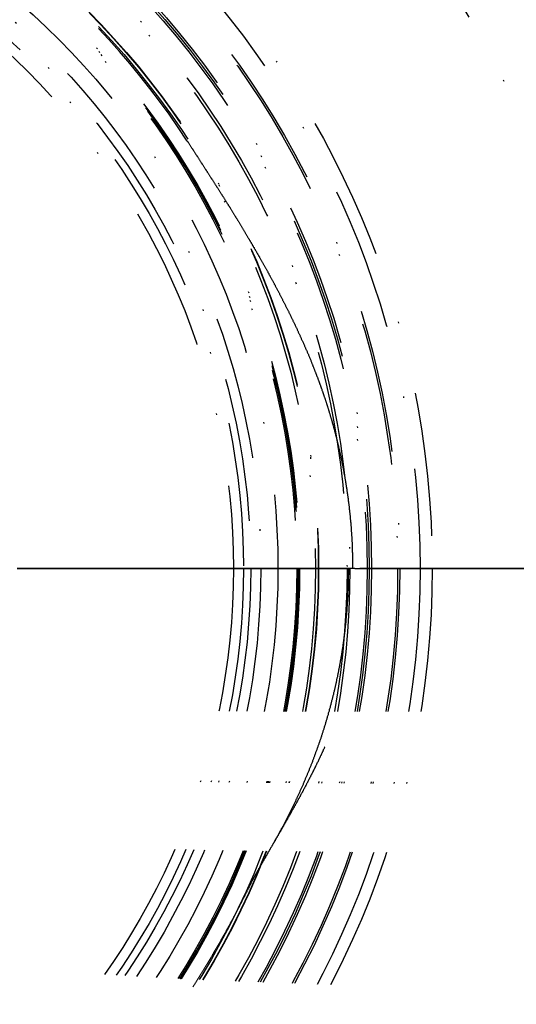
# Model space of a CAD drawing. Extents: x 482 to 1392, y -820 to 129.
# Drawn here: x 1138 to 1173, y -701 to -632 of the extents above; entities that cross this region are included whole.
import ezdxf

# ---------------------------------------------------------------- set-up
doc = ezdxf.new("R2010")
doc.units = 0
doc.header["$LTSCALE"] = 20
doc.linetypes.add('AUSGEZOGEN', pattern=[0])
doc.linetypes.add('STRICHPUNKT', pattern=[1, 0.5, -0.25, 0, -0.25])
doc.layers.get('0').update_dxf_attribs({"linetype": 'CONTINUOUS'})
doc.layers.add('SCHRAFF', color=7, linetype='AUSGEZOGEN')

# ---------------------------------------------------------------- blocks, each defined once
blk = doc.blocks.new('A$C032932C0')
at = {"color": 1, "linetype": 'STRICHPUNKT'}
for p, q in [((1161.284, 401.193), (1166.889, 401.193)), ((1166.889, 401.193), (1161.63, 401.193)), ((1170.617, 401.193), (1166.889, 401.193)), ((1166.889, 401.193), (1170.617, 401.193)), ((1179.647, 401.193), (1170.617, 401.193)), ((1170.617, 401.193), (1179.647, 401.193))]:
    blk.add_line(p, q, dxfattribs=at)
at = {"color": 1}
for points in [[(1149.63, 430.91, 0), (1149.65, 430.871, 0), (1149.68, 430.833, 0), (1149.7, 430.794, 0), (1149.73, 430.756, 0), (1149.75, 430.718, 0), (1149.78, 430.679, 0), (1149.8, 430.641, 0), (1149.83, 430.602, 0), (1149.85, 430.564, 0), (1149.88, 430.525, 0), (1149.9, 430.487, 0), (1149.93, 430.448, 0), (1149.95, 430.41, 0), (1149.98, 430.371, 0), (1150, 430.333, 0), (1150.03, 430.295, 0), (1150.05, 430.256, 0), (1150.08, 430.218, 0), (1150.1, 430.179, 0), (1150.13, 430.141, 0), (1150.15, 430.102, 0), (1150.18, 430.064, 0), (1150.2, 430.025, 0), (1150.23, 429.987, 0), (1150.25, 429.948, 0), (1150.28, 429.91, 0), (1150.3, 429.871, 0), (1150.33, 429.833, 0), (1150.35, 429.794, 0), (1150.38, 429.756, 0), (1150.4, 429.717, 0), (1150.43, 429.679, 0), (1150.45, 429.64, 0), (1150.48, 429.602, 0), (1150.5, 429.563, 0), (1150.53, 429.525, 0), (1150.55, 429.486, 0), (1150.58, 429.448, 0), (1150.6, 429.409, 0), (1150.63, 429.371, 0), (1150.65, 429.332, 0), (1150.68, 429.294, 0), (1150.7, 429.255, 0), (1150.73, 429.217, 0), (1150.75, 429.178, 0), (1150.78, 429.139, 0), (1150.8, 429.101, 0), (1150.83, 429.062, 0), (1150.85, 429.024, 0), (1150.88, 428.985, 0), (1150.9, 428.947, 0), (1150.93, 428.908, 0), (1150.95, 428.869, 0), (1150.98, 428.831, 0), (1151, 428.792, 0), (1151.02, 428.754, 0), (1151.05, 428.715, 0), (1151.07, 428.676, 0), (1151.1, 428.638, 0), (1151.12, 428.599, 0), (1151.15, 428.561, 0), (1151.17, 428.522, 0), (1151.2, 428.483, 0), (1151.22, 428.445, 0), (1151.25, 428.406, 0), (1151.27, 428.367, 0), (1151.3, 428.329, 0), (1151.32, 428.29, 0), (1151.35, 428.251, 0), (1151.37, 428.212, 0), (1151.4, 428.174, 0), (1151.42, 428.135, 0), (1151.45, 428.096, 0), (1151.47, 428.058, 0), (1151.5, 428.019, 0), (1151.52, 427.98, 0), (1151.55, 427.941, 0), (1151.57, 427.903, 0), (1151.6, 427.864, 0), (1151.62, 427.825, 0), (1151.65, 427.786, 0), (1151.67, 427.748, 0), (1151.69, 427.709, 0), (1151.72, 427.67, 0), (1151.74, 427.631, 0), (1151.77, 427.592, 0), (1151.79, 427.553, 0), (1151.82, 427.515, 0), (1151.84, 427.476, 0), (1151.87, 427.437, 0), (1151.89, 427.398, 0), (1151.92, 427.359, 0), (1151.94, 427.32, 0), (1151.97, 427.281, 0), (1151.99, 427.243, 0), (1152.02, 427.204, 0), (1152.04, 427.165, 0), (1152.06, 427.126, 0), (1152.09, 427.087, 0), (1152.11, 427.048, 0), (1152.14, 427.009, 0), (1152.16, 426.97, 0), (1152.19, 426.931, 0), (1152.21, 426.892, 0), (1152.24, 426.853, 0), (1152.26, 426.814, 0), (1152.28, 426.775, 0), (1152.31, 426.736, 0), (1152.33, 426.697, 0), (1152.36, 426.658, 0), (1152.38, 426.619, 0), (1152.41, 426.58, 0), (1152.43, 426.541, 0), (1152.46, 426.502, 0), (1152.48, 426.463, 0), (1152.5, 426.424, 0), (1152.53, 426.385, 0), (1152.55, 426.346, 0), (1152.58, 426.306, 0), (1152.6, 426.267, 0), (1152.63, 426.228, 0), (1152.65, 426.189, 0), (1152.67, 426.15, 0), (1152.7, 426.111, 0), (1152.72, 426.072, 0), (1152.75, 426.032, 0), (1152.77, 425.993, 0), (1152.8, 425.954, 0), (1152.82, 425.915, 0), (1152.84, 425.876, 0), (1152.87, 425.836, 0), (1152.89, 425.797, 0), (1152.92, 425.758, 0), (1152.94, 425.719, 0), (1152.97, 425.679, 0), (1152.99, 425.64, 0), (1153.01, 425.601, 0), (1153.04, 425.561, 0), (1153.06, 425.522, 0), (1153.09, 425.483, 0), (1153.11, 425.443, 0), (1153.13, 425.404, 0), (1153.16, 425.365, 0), (1153.18, 425.325, 0), (1153.21, 425.286, 0), (1153.23, 425.247, 0), (1153.25, 425.207, 0), (1153.28, 425.168, 0), (1153.3, 425.128, 0), (1153.33, 425.089, 0), (1153.35, 425.049, 0), (1153.37, 425.01, 0), (1153.4, 424.97, 0), (1153.42, 424.931, 0), (1153.44, 424.891, 0), (1153.47, 424.852, 0), (1153.49, 424.812, 0), (1153.52, 424.773, 0), (1153.54, 424.733, 0), (1153.56, 424.694, 0), (1153.59, 424.654, 0), (1153.61, 424.615, 0), (1153.63, 424.575, 0), (1153.66, 424.536, 0), (1153.68, 424.496, 0), (1153.71, 424.456, 0), (1153.73, 424.417, 0), (1153.75, 424.377, 0), (1153.78, 424.337, 0), (1153.8, 424.298, 0), (1153.82, 424.258, 0), (1153.85, 424.218, 0), (1153.87, 424.179, 0), (1153.89, 424.139, 0), (1153.92, 424.099, 0), (1153.94, 424.059, 0), (1153.96, 424.02, 0), (1153.99, 423.98, 0), (1154.01, 423.94, 0), (1154.03, 423.9, 0), (1154.06, 423.861, 0), (1154.08, 423.821, 0), (1154.1, 423.781, 0), (1154.13, 423.741, 0), (1154.15, 423.701, 0), (1154.17, 423.661, 0), (1154.2, 423.622, 0), (1154.22, 423.582, 0), (1154.24, 423.542, 0), (1154.27, 423.502, 0), (1154.29, 423.462, 0), (1154.31, 423.422, 0), (1154.34, 423.382, 0), (1154.36, 423.342, 0), (1154.38, 423.302, 0), (1154.41, 423.262, 0), (1154.43, 423.222, 0), (1154.45, 423.182, 0), (1154.47, 423.142, 0), (1154.5, 423.102, 0), (1154.52, 423.062, 0), (1154.54, 423.022, 0), (1154.57, 422.982, 0), (1154.59, 422.942, 0), (1154.61, 422.902, 0), (1154.64, 422.862, 0), (1154.66, 422.822, 0), (1154.68, 422.782, 0), (1154.7, 422.741, 0), (1154.73, 422.701, 0), (1154.75, 422.661, 0), (1154.77, 422.621, 0), (1154.79, 422.581, 0), (1154.82, 422.541, 0), (1154.84, 422.5, 0), (1154.86, 422.46, 0), (1154.89, 422.42, 0), (1154.91, 422.38, 0), (1154.93, 422.339, 0), (1154.95, 422.299, 0), (1154.98, 422.259, 0), (1155, 422.219, 0), (1155.02, 422.178, 0), (1155.04, 422.138, 0), (1155.07, 422.098, 0), (1155.09, 422.057, 0), (1155.11, 422.017, 0), (1155.13, 421.977, 0), (1155.16, 421.936, 0), (1155.18, 421.896, 0), (1155.2, 421.855, 0), (1155.22, 421.815, 0), (1155.24, 421.774, 0), (1155.27, 421.734, 0), (1155.29, 421.694, 0), (1155.31, 421.653, 0), (1155.33, 421.613, 0), (1155.36, 421.572, 0), (1155.38, 421.532, 0), (1155.4, 421.491, 0), (1155.42, 421.451, 0), (1155.44, 421.41, 0), (1155.47, 421.369, 0), (1155.49, 421.329, 0), (1155.51, 421.288, 0), (1155.53, 421.248, 0), (1155.55, 421.207, 0), (1155.58, 421.166, 0), (1155.6, 421.126, 0), (1155.62, 421.085, 0), (1155.64, 421.044, 0), (1155.66, 421.004, 0), (1155.68, 420.963, 0), (1155.71, 420.922, 0), (1155.73, 420.882, 0), (1155.75, 420.841, 0), (1155.77, 420.8, 0), (1155.79, 420.759, 0), (1155.81, 420.719, 0), (1155.84, 420.678, 0), (1155.86, 420.637, 0), (1155.88, 420.596, 0), (1155.9, 420.555, 0), (1155.92, 420.515, 0), (1155.94, 420.474, 0), (1155.97, 420.433, 0), (1155.99, 420.392, 0), (1156.01, 420.351, 0), (1156.03, 420.31, 0), (1156.05, 420.269, 0), (1156.07, 420.228, 0), (1156.09, 420.187, 0), (1156.11, 420.146, 0), (1156.14, 420.105, 0), (1156.16, 420.064, 0), (1156.18, 420.023, 0), (1156.2, 419.982, 0), (1156.22, 419.941, 0), (1156.24, 419.9, 0), (1156.26, 419.859, 0), (1156.28, 419.818, 0), (1156.3, 419.777, 0), (1156.33, 419.736, 0), (1156.35, 419.695, 0), (1156.37, 419.654, 0), (1156.39, 419.613, 0), (1156.41, 419.572, 0), (1156.43, 419.53, 0), (1156.45, 419.489, 0), (1156.47, 419.448, 0), (1156.49, 419.407, 0), (1156.51, 419.366, 0), (1156.53, 419.324, 0), (1156.55, 419.283, 0), (1156.57, 419.242, 0), (1156.59, 419.201, 0), (1156.62, 419.159, 0), (1156.64, 419.118, 0), (1156.66, 419.077, 0), (1156.68, 419.036, 0), (1156.7, 418.994, 0), (1156.72, 418.953, 0), (1156.74, 418.911, 0), (1156.76, 418.87, 0), (1156.78, 418.829, 0), (1156.8, 418.787, 0), (1156.82, 418.746, 0), (1156.84, 418.704, 0), (1156.86, 418.663, 0), (1156.88, 418.622, 0), (1156.9, 418.58, 0), (1156.92, 418.539, 0), (1156.94, 418.497, 0), (1156.96, 418.456, 0), (1156.98, 418.414, 0), (1157, 418.373, 0), (1157.02, 418.331, 0), (1157.04, 418.29, 0), (1157.06, 418.248, 0), (1157.08, 418.206, 0), (1157.1, 418.165, 0), (1157.12, 418.123, 0), (1157.14, 418.082, 0), (1157.16, 418.04, 0), (1157.18, 417.998, 0), (1157.2, 417.957, 0), (1157.22, 417.915, 0), (1157.24, 417.873, 0), (1157.26, 417.831, 0), (1157.28, 417.79, 0), (1157.3, 417.748, 0), (1157.31, 417.706, 0), (1157.33, 417.664, 0), (1157.35, 417.623, 0), (1157.37, 417.581, 0), (1157.39, 417.539, 0), (1157.41, 417.497, 0), (1157.43, 417.455, 0), (1157.45, 417.413, 0), (1157.47, 417.372, 0), (1157.49, 417.33, 0), (1157.51, 417.288, 0), (1157.53, 417.246, 0), (1157.55, 417.204, 0), (1157.56, 417.162, 0), (1157.58, 417.12, 0), (1157.6, 417.078, 0), (1157.62, 417.036, 0), (1157.64, 416.994, 0), (1157.66, 416.952, 0), (1157.68, 416.91, 0), (1157.7, 416.868, 0), (1157.72, 416.825, 0), (1157.73, 416.783, 0), (1157.75, 416.741, 0), (1157.77, 416.699, 0), (1157.79, 416.657, 0), (1157.81, 416.615, 0), (1157.83, 416.572, 0), (1157.85, 416.53, 0), (1157.86, 416.488, 0), (1157.88, 416.445, 0), (1157.9, 416.403, 0), (1157.92, 416.361, 0), (1157.94, 416.318, 0), (1157.96, 416.276, 0), (1157.97, 416.234, 0), (1157.99, 416.191, 0), (1158.01, 416.149, 0), (1158.03, 416.106, 0), (1158.05, 416.064, 0), (1158.07, 416.021, 0), (1158.08, 415.979, 0), (1158.1, 415.936, 0), (1158.12, 415.894, 0), (1158.14, 415.851, 0), (1158.16, 415.809, 0), (1158.17, 415.766, 0), (1158.19, 415.723, 0), (1158.21, 415.681, 0), (1158.23, 415.638, 0), (1158.24, 415.595, 0), (1158.26, 415.553, 0)], [(1161.15, 401.193, 0), (1161.15, 401.232, 0), (1161.15, 401.271, 0), (1161.15, 401.309, 0), (1161.15, 401.348, 0), (1161.15, 401.386, 0), (1161.15, 401.425, 0), (1161.15, 401.464, 0), (1161.15, 401.502, 0), (1161.15, 401.541, 0), (1161.15, 401.579, 0), (1161.15, 401.618, 0), (1161.15, 401.656, 0), (1161.15, 401.695, 0), (1161.15, 401.734, 0), (1161.15, 401.772, 0), (1161.15, 401.811, 0), (1161.15, 401.849, 0), (1161.14, 401.888, 0), (1161.14, 401.926, 0), (1161.14, 401.965, 0), (1161.14, 402.004, 0), (1161.14, 402.042, 0), (1161.14, 402.081, 0), (1161.14, 402.119, 0), (1161.14, 402.158, 0), (1161.14, 402.196, 0), (1161.14, 402.235, 0), (1161.14, 402.274, 0), (1161.13, 402.312, 0), (1161.13, 402.351, 0), (1161.13, 402.389, 0), (1161.13, 402.428, 0), (1161.13, 402.466, 0), (1161.13, 402.505, 0), (1161.13, 402.543, 0), (1161.12, 402.582, 0), (1161.12, 402.621, 0), (1161.12, 402.659, 0), (1161.12, 402.698, 0), (1161.12, 402.736, 0), (1161.12, 402.775, 0), (1161.12, 402.813, 0), (1161.11, 402.852, 0), (1161.11, 402.89, 0), (1161.11, 402.929, 0), (1161.11, 402.968, 0), (1161.11, 403.006, 0), (1161.1, 403.045, 0), (1161.1, 403.083, 0), (1161.1, 403.122, 0), (1161.1, 403.16, 0), (1161.1, 403.199, 0), (1161.09, 403.237, 0), (1161.09, 403.276, 0), (1161.09, 403.314, 0), (1161.09, 403.353, 0), (1161.09, 403.391, 0), (1161.08, 403.43, 0), (1161.08, 403.469, 0), (1161.08, 403.507, 0), (1161.08, 403.546, 0), (1161.07, 403.584, 0), (1161.07, 403.623, 0), (1161.07, 403.661, 0), (1161.07, 403.7, 0), (1161.06, 403.738, 0), (1161.06, 403.777, 0), (1161.06, 403.815, 0), (1161.05, 403.854, 0), (1161.05, 403.892, 0), (1161.05, 403.931, 0), (1161.05, 403.969, 0), (1161.04, 404.008, 0), (1161.04, 404.046, 0), (1161.04, 404.085, 0), (1161.03, 404.123, 0), (1161.03, 404.162, 0), (1161.03, 404.2, 0), (1161.02, 404.239, 0), (1161.02, 404.277, 0), (1161.02, 404.316, 0), (1161.02, 404.354, 0), (1161.01, 404.393, 0), (1161.01, 404.431, 0), (1161, 404.47, 0), (1161, 404.508, 0), (1161, 404.547, 0), (1160.99, 404.585, 0), (1160.99, 404.624, 0), (1160.99, 404.662, 0), (1160.98, 404.701, 0), (1160.98, 404.739, 0), (1160.98, 404.778, 0), (1160.97, 404.816, 0), (1160.97, 404.855, 0), (1160.96, 404.893, 0), (1160.96, 404.932, 0), (1160.96, 404.97, 0), (1160.95, 405.009, 0), (1160.95, 405.047, 0), (1160.94, 405.086, 0), (1160.94, 405.124, 0), (1160.94, 405.163, 0), (1160.93, 405.201, 0), (1160.93, 405.24, 0), (1160.92, 405.278, 0), (1160.92, 405.316, 0), (1160.91, 405.355, 0), (1160.91, 405.393, 0), (1160.91, 405.432, 0), (1160.9, 405.47, 0), (1160.9, 405.509, 0), (1160.89, 405.547, 0), (1160.89, 405.586, 0), (1160.88, 405.624, 0), (1160.88, 405.662, 0), (1160.87, 405.701, 0), (1160.87, 405.739, 0), (1160.86, 405.778, 0), (1160.86, 405.816, 0), (1160.85, 405.854, 0), (1160.85, 405.893, 0), (1160.84, 405.931, 0), (1160.84, 405.97, 0), (1160.83, 406.008, 0), (1160.83, 406.046, 0), (1160.82, 406.085, 0), (1160.82, 406.123, 0), (1160.81, 406.161, 0), (1160.81, 406.2, 0), (1160.8, 406.238, 0), (1160.8, 406.277, 0), (1160.79, 406.315, 0), (1160.79, 406.353, 0), (1160.78, 406.392, 0), (1160.78, 406.43, 0), (1160.77, 406.468, 0), (1160.77, 406.507, 0), (1160.76, 406.545, 0), (1160.75, 406.583, 0), (1160.75, 406.621, 0), (1160.74, 406.66, 0), (1160.74, 406.698, 0), (1160.73, 406.736, 0), (1160.73, 406.775, 0), (1160.72, 406.813, 0), (1160.71, 406.851, 0), (1160.71, 406.889, 0), (1160.7, 406.928, 0), (1160.7, 406.966, 0), (1160.69, 407.004, 0), (1160.68, 407.042, 0), (1160.68, 407.081, 0), (1160.67, 407.119, 0), (1160.66, 407.157, 0), (1160.66, 407.195, 0), (1160.65, 407.233, 0), (1160.65, 407.272, 0), (1160.64, 407.31, 0), (1160.63, 407.348, 0), (1160.63, 407.386, 0), (1160.62, 407.424, 0), (1160.61, 407.463, 0), (1160.61, 407.501, 0), (1160.6, 407.539, 0), (1160.59, 407.577, 0), (1160.59, 407.615, 0), (1160.58, 407.653, 0), (1160.57, 407.691, 0), (1160.57, 407.73, 0), (1160.56, 407.768, 0), (1160.55, 407.806, 0), (1160.55, 407.844, 0), (1160.54, 407.882, 0), (1160.53, 407.92, 0), (1160.52, 407.958, 0), (1160.52, 407.996, 0), (1160.51, 408.034, 0), (1160.5, 408.072, 0), (1160.5, 408.11, 0), (1160.49, 408.148, 0), (1160.48, 408.186, 0), (1160.47, 408.224, 0), (1160.47, 408.262, 0), (1160.46, 408.3, 0), (1160.45, 408.338, 0), (1160.44, 408.376, 0), (1160.44, 408.414, 0), (1160.43, 408.452, 0), (1160.42, 408.49, 0), (1160.41, 408.528, 0), (1160.41, 408.566, 0), (1160.4, 408.604, 0), (1160.39, 408.642, 0), (1160.38, 408.68, 0), (1160.37, 408.717, 0), (1160.37, 408.755, 0), (1160.36, 408.793, 0), (1160.35, 408.831, 0), (1160.34, 408.869, 0), (1160.33, 408.907, 0), (1160.33, 408.945, 0), (1160.32, 408.982, 0), (1160.31, 409.02, 0), (1160.3, 409.058, 0), (1160.29, 409.096, 0), (1160.29, 409.133, 0), (1160.28, 409.171, 0), (1160.27, 409.209, 0), (1160.26, 409.247, 0), (1160.25, 409.284, 0), (1160.24, 409.322, 0), (1160.23, 409.36, 0), (1160.23, 409.398, 0), (1160.22, 409.435, 0), (1160.21, 409.473, 0), (1160.2, 409.511, 0), (1160.19, 409.548, 0), (1160.18, 409.586, 0), (1160.17, 409.624, 0), (1160.17, 409.661, 0), (1160.16, 409.699, 0), (1160.15, 409.736, 0), (1160.14, 409.774, 0), (1160.13, 409.811, 0), (1160.12, 409.849, 0), (1160.11, 409.887, 0), (1160.1, 409.924, 0), (1160.09, 409.962, 0), (1160.08, 409.999, 0), (1160.08, 410.037, 0), (1160.07, 410.074, 0), (1160.06, 410.112, 0), (1160.05, 410.149, 0), (1160.04, 410.187, 0), (1160.03, 410.224, 0), (1160.02, 410.261, 0), (1160.01, 410.299, 0), (1160, 410.336, 0), (1159.99, 410.374, 0), (1159.98, 410.411, 0), (1159.97, 410.448, 0), (1159.96, 410.486, 0), (1159.95, 410.523, 0), (1159.94, 410.56, 0), (1159.93, 410.598, 0), (1159.92, 410.635, 0), (1159.91, 410.672, 0), (1159.9, 410.709, 0), (1159.89, 410.747, 0), (1159.88, 410.784, 0), (1159.87, 410.821, 0), (1159.86, 410.858, 0), (1159.85, 410.896, 0), (1159.84, 410.933, 0), (1159.83, 410.97, 0), (1159.82, 411.007, 0), (1159.81, 411.044, 0), (1159.8, 411.081, 0), (1159.79, 411.118, 0), (1159.78, 411.155, 0), (1159.77, 411.193, 0), (1159.76, 411.23, 0), (1159.75, 411.267, 0), (1159.74, 411.304, 0), (1159.73, 411.341, 0), (1159.72, 411.378, 0), (1159.71, 411.415, 0), (1159.7, 411.452, 0), (1159.69, 411.489, 0), (1159.68, 411.526, 0), (1159.67, 411.563, 0), (1159.65, 411.599, 0), (1159.64, 411.636, 0), (1159.63, 411.673, 0), (1159.62, 411.71, 0), (1159.61, 411.747, 0), (1159.6, 411.784, 0), (1159.59, 411.821, 0), (1159.58, 411.857, 0), (1159.57, 411.894, 0), (1159.56, 411.931, 0), (1159.55, 411.968, 0), (1159.53, 412.005, 0), (1159.52, 412.041, 0), (1159.51, 412.078, 0), (1159.5, 412.115, 0), (1159.49, 412.151, 0), (1159.48, 412.188, 0), (1159.47, 412.225, 0), (1159.46, 412.261, 0), (1159.44, 412.298, 0), (1159.43, 412.335, 0), (1159.42, 412.371, 0), (1159.41, 412.408, 0), (1159.4, 412.444, 0), (1159.39, 412.481, 0), (1159.37, 412.517, 0), (1159.36, 412.554, 0), (1159.35, 412.59, 0), (1159.34, 412.627, 0), (1159.33, 412.663, 0), (1159.32, 412.7, 0), (1159.3, 412.736, 0), (1159.29, 412.772, 0), (1159.28, 412.809, 0), (1159.27, 412.845, 0), (1159.26, 412.881, 0), (1159.24, 412.918, 0), (1159.23, 412.954, 0), (1159.22, 412.99, 0), (1159.21, 413.027, 0), (1159.2, 413.063, 0), (1159.18, 413.099, 0), (1159.17, 413.135, 0), (1159.16, 413.172, 0), (1159.15, 413.208, 0), (1159.13, 413.244, 0), (1159.12, 413.28, 0), (1159.11, 413.316, 0), (1159.1, 413.352, 0), (1159.08, 413.388, 0), (1159.07, 413.424, 0), (1159.06, 413.46, 0), (1159.05, 413.496, 0), (1159.03, 413.532, 0), (1159.02, 413.568, 0), (1159.01, 413.604, 0), (1159, 413.64, 0), (1158.98, 413.676, 0), (1158.97, 413.712, 0), (1158.96, 413.748, 0), (1158.95, 413.784, 0), (1158.93, 413.82, 0), (1158.92, 413.856, 0), (1158.91, 413.892, 0), (1158.89, 413.927, 0), (1158.88, 413.963, 0), (1158.87, 413.999, 0), (1158.85, 414.035, 0), (1158.84, 414.07, 0), (1158.83, 414.106, 0), (1158.82, 414.142, 0), (1158.8, 414.177, 0), (1158.79, 414.213, 0), (1158.78, 414.249, 0), (1158.76, 414.284, 0), (1158.75, 414.32, 0), (1158.74, 414.356, 0), (1158.72, 414.391, 0), (1158.71, 414.427, 0), (1158.7, 414.462, 0), (1158.68, 414.498, 0), (1158.67, 414.533, 0), (1158.65, 414.569, 0), (1158.64, 414.604, 0), (1158.63, 414.639, 0), (1158.61, 414.675, 0), (1158.6, 414.71, 0), (1158.59, 414.745, 0), (1158.57, 414.781, 0), (1158.56, 414.816, 0), (1158.55, 414.851, 0), (1158.53, 414.887, 0), (1158.52, 414.922, 0), (1158.5, 414.957, 0), (1158.49, 414.992, 0), (1158.48, 415.027, 0), (1158.46, 415.063, 0), (1158.45, 415.098, 0), (1158.43, 415.133, 0), (1158.42, 415.168, 0), (1158.41, 415.203, 0), (1158.39, 415.238, 0), (1158.38, 415.273, 0), (1158.36, 415.308, 0), (1158.35, 415.343, 0), (1158.33, 415.378, 0), (1158.32, 415.413, 0), (1158.31, 415.448, 0), (1158.29, 415.483, 0), (1158.28, 415.518, 0), (1158.26, 415.553, 0)], [(1160.86, 401.193, 0), (1160.39, 401.193, 0), (1159.92, 401.193, 0), (1159.45, 401.193, 0), (1158.98, 401.193, 0), (1158.5, 401.193, 0), (1158.03, 401.193, 0), (1157.56, 401.193, 0), (1157.09, 401.193, 0), (1156.62, 401.193, 0), (1156.15, 401.193, 0), (1155.68, 401.193, 0), (1155.21, 401.193, 0), (1154.74, 401.193, 0), (1154.27, 401.193, 0), (1153.8, 401.193, 0), (1153.33, 401.193, 0), (1152.86, 401.193, 0), (1152.39, 401.193, 0), (1151.92, 401.193, 0), (1151.45, 401.193, 0), (1150.97, 401.193, 0), (1150.5, 401.193, 0), (1150.03, 401.193, 0), (1149.56, 401.193, 0), (1149.09, 401.193, 0), (1148.62, 401.193, 0), (1148.15, 401.193, 0), (1147.68, 401.193, 0), (1147.21, 401.193, 0), (1146.74, 401.193, 0), (1146.27, 401.193, 0), (1145.8, 401.193, 0), (1145.33, 401.193, 0), (1144.86, 401.193, 0), (1144.39, 401.193, 0), (1143.92, 401.193, 0), (1143.44, 401.193, 0), (1142.97, 401.193, 0), (1142.5, 401.193, 0), (1142.03, 401.193, 0), (1141.56, 401.193, 0), (1141.09, 401.193, 0), (1140.62, 401.193, 0), (1140.15, 401.193, 0), (1139.68, 401.193, 0), (1139.21, 401.193, 0), (1138.74, 401.193, 0), (1138.27, 401.193, 0), (1137.8, 401.193, 0)], [(1137.8, 401.193, 0), (1138.27, 401.193, 0), (1138.74, 401.193, 0), (1139.21, 401.193, 0), (1139.68, 401.193, 0), (1140.15, 401.193, 0), (1140.62, 401.193, 0), (1141.09, 401.193, 0), (1141.56, 401.193, 0), (1142.03, 401.193, 0), (1142.5, 401.193, 0), (1142.97, 401.193, 0), (1143.44, 401.193, 0), (1143.92, 401.193, 0), (1144.39, 401.193, 0), (1144.86, 401.193, 0), (1145.33, 401.193, 0), (1145.8, 401.193, 0), (1146.27, 401.193, 0), (1146.74, 401.193, 0), (1147.21, 401.193, 0), (1147.68, 401.193, 0), (1148.15, 401.193, 0), (1148.62, 401.193, 0), (1149.09, 401.193, 0), (1149.56, 401.193, 0), (1150.03, 401.193, 0), (1150.5, 401.193, 0), (1150.97, 401.193, 0), (1151.45, 401.193, 0), (1151.92, 401.193, 0), (1152.39, 401.193, 0), (1152.86, 401.193, 0), (1153.33, 401.193, 0), (1153.8, 401.193, 0), (1154.27, 401.193, 0), (1154.74, 401.193, 0), (1155.21, 401.193, 0), (1155.68, 401.193, 0), (1156.15, 401.193, 0), (1156.62, 401.193, 0), (1157.09, 401.193, 0), (1157.56, 401.193, 0), (1158.03, 401.193, 0), (1158.5, 401.193, 0), (1158.98, 401.193, 0), (1159.45, 401.193, 0), (1159.92, 401.193, 0), (1160.39, 401.193, 0), (1160.86, 401.193, 0)], [(1155.64, 382.12, 0), (1155.67, 382.164, 0), (1155.69, 382.209, 0), (1155.72, 382.253, 0), (1155.75, 382.297, 0), (1155.77, 382.342, 0), (1155.8, 382.386, 0), (1155.82, 382.431, 0), (1155.85, 382.475, 0), (1155.87, 382.52, 0), (1155.9, 382.564, 0), (1155.92, 382.609, 0), (1155.95, 382.653, 0), (1155.97, 382.698, 0), (1156, 382.743, 0), (1156.02, 382.788, 0), (1156.05, 382.832, 0), (1156.07, 382.877, 0), (1156.09, 382.922, 0), (1156.12, 382.967, 0), (1156.14, 383.012, 0), (1156.17, 383.057, 0), (1156.19, 383.102, 0), (1156.22, 383.147, 0), (1156.24, 383.192, 0), (1156.27, 383.237, 0), (1156.29, 383.282, 0), (1156.31, 383.327, 0), (1156.34, 383.373, 0), (1156.36, 383.418, 0), (1156.39, 383.463, 0), (1156.41, 383.508, 0), (1156.43, 383.554, 0), (1156.46, 383.599, 0), (1156.48, 383.645, 0), (1156.51, 383.69, 0), (1156.53, 383.736, 0), (1156.55, 383.781, 0), (1156.58, 383.827, 0), (1156.6, 383.872, 0), (1156.62, 383.918, 0), (1156.65, 383.964, 0), (1156.67, 384.01, 0), (1156.69, 384.055, 0), (1156.72, 384.101, 0), (1156.74, 384.147, 0), (1156.76, 384.193, 0), (1156.79, 384.239, 0), (1156.81, 384.285, 0), (1156.83, 384.331, 0), (1156.85, 384.377, 0), (1156.88, 384.423, 0), (1156.9, 384.469, 0), (1156.92, 384.515, 0), (1156.94, 384.561, 0), (1156.97, 384.607, 0), (1156.99, 384.654, 0), (1157.01, 384.7, 0), (1157.04, 384.746, 0), (1157.06, 384.792, 0), (1157.08, 384.839, 0), (1157.1, 384.885, 0), (1157.12, 384.932, 0), (1157.15, 384.978, 0), (1157.17, 385.025, 0), (1157.19, 385.071, 0), (1157.21, 385.118, 0), (1157.23, 385.164, 0), (1157.26, 385.211, 0), (1157.28, 385.258, 0), (1157.3, 385.304, 0), (1157.32, 385.351, 0), (1157.34, 385.398, 0), (1157.36, 385.445, 0), (1157.39, 385.492, 0), (1157.41, 385.538, 0), (1157.43, 385.585, 0), (1157.45, 385.632, 0), (1157.47, 385.679, 0), (1157.49, 385.726, 0), (1157.51, 385.773, 0), (1157.53, 385.82, 0), (1157.56, 385.868, 0), (1157.58, 385.915, 0), (1157.6, 385.962, 0), (1157.62, 386.009, 0), (1157.64, 386.056, 0), (1157.66, 386.104, 0), (1157.68, 386.151, 0), (1157.7, 386.198, 0), (1157.72, 386.246, 0), (1157.74, 386.293, 0), (1157.76, 386.341, 0), (1157.78, 386.388, 0), (1157.8, 386.436, 0), (1157.82, 386.483, 0), (1157.84, 386.531, 0), (1157.86, 386.578, 0), (1157.88, 386.626, 0), (1157.9, 386.674, 0), (1157.92, 386.722, 0), (1157.94, 386.769, 0), (1157.96, 386.817, 0), (1157.98, 386.865, 0), (1158, 386.913, 0), (1158.02, 386.961, 0), (1158.04, 387.009, 0), (1158.06, 387.056, 0), (1158.08, 387.104, 0), (1158.1, 387.152, 0), (1158.12, 387.201, 0), (1158.14, 387.249, 0), (1158.16, 387.297, 0), (1158.18, 387.345, 0), (1158.2, 387.393, 0), (1158.22, 387.441, 0), (1158.24, 387.489, 0), (1158.25, 387.538, 0), (1158.27, 387.586, 0), (1158.29, 387.634, 0), (1158.31, 387.683, 0), (1158.33, 387.731, 0), (1158.35, 387.78, 0), (1158.37, 387.828, 0), (1158.39, 387.876, 0), (1158.4, 387.925, 0), (1158.42, 387.974, 0), (1158.44, 388.022, 0), (1158.46, 388.071, 0), (1158.48, 388.119, 0), (1158.5, 388.168, 0), (1158.51, 388.217, 0), (1158.53, 388.265, 0), (1158.55, 388.314, 0), (1158.57, 388.363, 0), (1158.58, 388.412, 0), (1158.6, 388.461, 0), (1158.62, 388.51, 0), (1158.64, 388.558, 0), (1158.66, 388.607, 0), (1158.67, 388.656, 0), (1158.69, 388.705, 0), (1158.71, 388.754, 0), (1158.72, 388.803, 0), (1158.74, 388.852, 0), (1158.76, 388.902, 0), (1158.78, 388.951, 0), (1158.79, 389, 0), (1158.81, 389.049, 0), (1158.83, 389.098, 0), (1158.84, 389.148, 0), (1158.86, 389.197, 0), (1158.88, 389.246, 0), (1158.89, 389.296, 0), (1158.91, 389.345, 0), (1158.93, 389.394, 0), (1158.94, 389.444, 0), (1158.96, 389.493, 0), (1158.98, 389.543, 0), (1158.99, 389.592, 0), (1159.01, 389.642, 0), (1159.03, 389.691, 0), (1159.04, 389.741, 0), (1159.06, 389.791, 0), (1159.07, 389.84, 0), (1159.09, 389.89, 0), (1159.1, 389.94, 0), (1159.12, 389.989, 0), (1159.14, 390.039, 0), (1159.15, 390.089, 0), (1159.17, 390.139, 0), (1159.18, 390.189, 0), (1159.2, 390.239, 0), (1159.21, 390.288, 0), (1159.23, 390.338, 0), (1159.24, 390.388, 0), (1159.26, 390.438, 0), (1159.27, 390.488, 0), (1159.29, 390.538, 0), (1159.3, 390.588, 0), (1159.32, 390.639, 0), (1159.33, 390.689, 0), (1159.35, 390.739, 0), (1159.36, 390.789, 0), (1159.38, 390.839, 0), (1159.39, 390.889, 0), (1159.41, 390.94, 0), (1159.42, 390.99, 0), (1159.44, 391.04, 0), (1159.45, 391.091, 0), (1159.46, 391.141, 0), (1159.48, 391.191, 0), (1159.49, 391.242, 0), (1159.51, 391.292, 0), (1159.52, 391.343, 0), (1159.53, 391.393, 0), (1159.55, 391.444, 0), (1159.56, 391.494, 0), (1159.58, 391.545, 0), (1159.59, 391.595, 0), (1159.6, 391.646, 0), (1159.62, 391.696, 0), (1159.63, 391.747, 0), (1159.64, 391.798, 0), (1159.66, 391.848, 0), (1159.67, 391.899, 0), (1159.68, 391.95, 0), (1159.69, 392.001, 0), (1159.71, 392.051, 0), (1159.72, 392.102, 0), (1159.73, 392.153, 0), (1159.75, 392.204, 0), (1159.76, 392.255, 0), (1159.77, 392.306, 0), (1159.78, 392.357, 0), (1159.8, 392.408, 0), (1159.81, 392.459, 0), (1159.82, 392.51, 0), (1159.83, 392.561, 0), (1159.85, 392.612, 0), (1159.86, 392.663, 0), (1159.87, 392.714, 0), (1159.88, 392.765, 0), (1159.89, 392.816, 0), (1159.91, 392.867, 0), (1159.92, 392.918, 0), (1159.93, 392.97, 0), (1159.94, 393.021, 0), (1159.95, 393.072, 0), (1159.96, 393.123, 0), (1159.98, 393.175, 0), (1159.99, 393.226, 0), (1160, 393.277, 0), (1160.01, 393.329, 0), (1160.02, 393.38, 0), (1160.03, 393.431, 0), (1160.04, 393.483, 0), (1160.05, 393.534, 0), (1160.06, 393.586, 0), (1160.08, 393.637, 0), (1160.09, 393.689, 0), (1160.1, 393.74, 0), (1160.11, 393.792, 0), (1160.12, 393.843, 0), (1160.13, 393.895, 0), (1160.14, 393.946, 0), (1160.15, 393.998, 0), (1160.16, 394.05, 0), (1160.17, 394.101, 0), (1160.18, 394.153, 0), (1160.19, 394.205, 0), (1160.2, 394.256, 0), (1160.21, 394.308, 0), (1160.22, 394.36, 0), (1160.23, 394.412, 0), (1160.24, 394.463, 0), (1160.25, 394.515, 0), (1160.26, 394.567, 0), (1160.27, 394.619, 0), (1160.28, 394.671, 0), (1160.28, 394.723, 0), (1160.29, 394.775, 0), (1160.3, 394.826, 0), (1160.31, 394.878, 0), (1160.32, 394.93, 0), (1160.33, 394.982, 0), (1160.34, 395.034, 0), (1160.35, 395.086, 0), (1160.36, 395.138, 0), (1160.37, 395.19, 0), (1160.37, 395.242, 0), (1160.38, 395.294, 0), (1160.39, 395.346, 0), (1160.4, 395.399, 0), (1160.41, 395.451, 0), (1160.42, 395.503, 0), (1160.42, 395.555, 0), (1160.43, 395.607, 0), (1160.44, 395.659, 0), (1160.45, 395.711, 0), (1160.46, 395.764, 0), (1160.46, 395.816, 0), (1160.47, 395.868, 0), (1160.48, 395.92, 0), (1160.49, 395.973, 0), (1160.49, 396.025, 0), (1160.5, 396.077, 0), (1160.51, 396.129, 0), (1160.51, 396.182, 0), (1160.52, 396.234, 0), (1160.53, 396.286, 0), (1160.54, 396.339, 0), (1160.54, 396.391, 0), (1160.55, 396.444, 0), (1160.56, 396.496, 0), (1160.56, 396.548, 0), (1160.57, 396.601, 0), (1160.58, 396.653, 0), (1160.58, 396.706, 0), (1160.59, 396.758, 0), (1160.6, 396.811, 0), (1160.6, 396.863, 0), (1160.61, 396.916, 0), (1160.61, 396.968, 0), (1160.62, 397.021, 0), (1160.63, 397.073, 0), (1160.63, 397.126, 0), (1160.64, 397.178, 0), (1160.64, 397.231, 0), (1160.65, 397.283, 0), (1160.65, 397.336, 0), (1160.66, 397.389, 0), (1160.67, 397.441, 0), (1160.67, 397.494, 0), (1160.68, 397.546, 0), (1160.68, 397.599, 0), (1160.69, 397.652, 0), (1160.69, 397.704, 0), (1160.7, 397.757, 0), (1160.7, 397.81, 0), (1160.71, 397.862, 0), (1160.71, 397.915, 0), (1160.72, 397.968, 0), (1160.72, 398.021, 0), (1160.73, 398.073, 0), (1160.73, 398.126, 0), (1160.73, 398.179, 0), (1160.74, 398.231, 0), (1160.74, 398.284, 0), (1160.75, 398.337, 0), (1160.75, 398.39, 0), (1160.75, 398.442, 0), (1160.76, 398.495, 0), (1160.76, 398.548, 0), (1160.77, 398.601, 0), (1160.77, 398.654, 0), (1160.77, 398.706, 0), (1160.78, 398.759, 0), (1160.78, 398.812, 0), (1160.78, 398.865, 0), (1160.79, 398.918, 0), (1160.79, 398.971, 0), (1160.79, 399.023, 0), (1160.8, 399.076, 0), (1160.8, 399.129, 0), (1160.8, 399.182, 0), (1160.81, 399.235, 0), (1160.81, 399.288, 0), (1160.81, 399.341, 0), (1160.81, 399.393, 0), (1160.82, 399.446, 0), (1160.82, 399.499, 0), (1160.82, 399.552, 0), (1160.82, 399.605, 0), (1160.83, 399.658, 0), (1160.83, 399.711, 0), (1160.83, 399.764, 0), (1160.83, 399.817, 0), (1160.83, 399.87, 0), (1160.84, 399.923, 0), (1160.84, 399.975, 0), (1160.84, 400.028, 0), (1160.84, 400.081, 0), (1160.84, 400.134, 0), (1160.84, 400.187, 0), (1160.85, 400.24, 0), (1160.85, 400.293, 0), (1160.85, 400.346, 0), (1160.85, 400.399, 0), (1160.85, 400.452, 0), (1160.85, 400.505, 0), (1160.85, 400.558, 0), (1160.85, 400.611, 0), (1160.85, 400.664, 0), (1160.85, 400.717, 0), (1160.86, 400.77, 0), (1160.86, 400.823, 0), (1160.86, 400.876, 0), (1160.86, 400.929, 0), (1160.86, 400.982, 0), (1160.86, 401.035, 0), (1160.86, 401.087, 0), (1160.86, 401.14, 0), (1160.86, 401.193, 0)], [(1161.28, 401.193, 0), (1161.28, 401.193, 0), (1161.28, 401.193, 0), (1161.27, 401.193, 0), (1161.27, 401.193, 0), (1161.26, 401.193, 0), (1161.26, 401.193, 0), (1161.25, 401.193, 0), (1161.25, 401.193, 0), (1161.25, 401.193, 0), (1161.24, 401.193, 0), (1161.24, 401.193, 0), (1161.23, 401.193, 0), (1161.23, 401.193, 0), (1161.22, 401.193, 0), (1161.22, 401.193, 0), (1161.22, 401.193, 0), (1161.21, 401.193, 0), (1161.21, 401.193, 0), (1161.2, 401.193, 0), (1161.2, 401.193, 0), (1161.2, 401.193, 0), (1161.19, 401.193, 0), (1161.19, 401.193, 0), (1161.18, 401.193, 0), (1161.18, 401.193, 0), (1161.18, 401.193, 0), (1161.17, 401.193, 0), (1161.17, 401.193, 0), (1161.17, 401.193, 0), (1161.16, 401.193, 0), (1161.16, 401.193, 0), (1161.15, 401.193, 0), (1161.15, 401.193, 0), (1161.15, 401.193, 0), (1161.14, 401.193, 0), (1161.14, 401.193, 0), (1161.14, 401.193, 0), (1161.13, 401.193, 0), (1161.13, 401.193, 0), (1161.13, 401.193, 0), (1161.12, 401.193, 0), (1161.12, 401.193, 0), (1161.12, 401.193, 0), (1161.11, 401.193, 0), (1161.11, 401.193, 0), (1161.11, 401.193, 0), (1161.1, 401.193, 0), (1161.1, 401.193, 0), (1161.1, 401.193, 0), (1161.09, 401.193, 0), (1161.09, 401.193, 0), (1161.09, 401.193, 0), (1161.08, 401.193, 0), (1161.08, 401.193, 0), (1161.08, 401.193, 0), (1161.07, 401.193, 0), (1161.07, 401.193, 0), (1161.07, 401.193, 0), (1161.06, 401.193, 0), (1161.06, 401.193, 0), (1161.06, 401.193, 0), (1161.05, 401.193, 0), (1161.05, 401.193, 0), (1161.05, 401.193, 0), (1161.05, 401.193, 0), (1161.04, 401.193, 0), (1161.04, 401.193, 0), (1161.04, 401.193, 0), (1161.03, 401.193, 0), (1161.03, 401.193, 0), (1161.03, 401.193, 0), (1161.02, 401.193, 0), (1161.02, 401.193, 0), (1161.02, 401.193, 0), (1161.02, 401.193, 0), (1161.01, 401.193, 0), (1161.01, 401.193, 0), (1161.01, 401.193, 0), (1161.01, 401.193, 0), (1161, 401.193, 0), (1161, 401.193, 0), (1161, 401.193, 0), (1161, 401.193, 0), (1160.99, 401.193, 0), (1160.99, 401.193, 0), (1160.99, 401.193, 0), (1160.99, 401.193, 0), (1160.98, 401.193, 0), (1160.98, 401.193, 0), (1160.98, 401.193, 0), (1160.98, 401.193, 0), (1160.97, 401.193, 0), (1160.97, 401.193, 0), (1160.97, 401.193, 0), (1160.97, 401.193, 0), (1160.96, 401.193, 0), (1160.96, 401.193, 0), (1160.96, 401.193, 0), (1160.96, 401.193, 0), (1160.96, 401.193, 0), (1160.95, 401.193, 0), (1160.95, 401.193, 0), (1160.95, 401.193, 0), (1160.95, 401.193, 0), (1160.95, 401.193, 0), (1160.94, 401.193, 0), (1160.94, 401.193, 0), (1160.94, 401.193, 0), (1160.94, 401.193, 0), (1160.94, 401.193, 0), (1160.93, 401.193, 0), (1160.93, 401.193, 0), (1160.93, 401.193, 0), (1160.93, 401.193, 0), (1160.93, 401.193, 0), (1160.92, 401.193, 0), (1160.92, 401.193, 0), (1160.92, 401.193, 0), (1160.92, 401.193, 0), (1160.92, 401.193, 0), (1160.92, 401.193, 0), (1160.91, 401.193, 0), (1160.91, 401.193, 0), (1160.91, 401.193, 0), (1160.91, 401.193, 0), (1160.91, 401.193, 0), (1160.91, 401.193, 0), (1160.9, 401.193, 0), (1160.9, 401.193, 0), (1160.9, 401.193, 0), (1160.9, 401.193, 0), (1160.9, 401.193, 0), (1160.9, 401.193, 0), (1160.9, 401.193, 0), (1160.9, 401.193, 0), (1160.89, 401.193, 0), (1160.89, 401.193, 0), (1160.89, 401.193, 0), (1160.89, 401.193, 0), (1160.89, 401.193, 0), (1160.89, 401.193, 0), (1160.89, 401.193, 0), (1160.89, 401.193, 0), (1160.88, 401.193, 0), (1160.88, 401.193, 0), (1160.88, 401.193, 0), (1160.88, 401.193, 0), (1160.88, 401.193, 0), (1160.88, 401.193, 0), (1160.88, 401.193, 0), (1160.88, 401.193, 0), (1160.88, 401.193, 0), (1160.87, 401.193, 0), (1160.87, 401.193, 0), (1160.87, 401.193, 0), (1160.87, 401.193, 0), (1160.87, 401.193, 0), (1160.87, 401.193, 0), (1160.87, 401.193, 0), (1160.87, 401.193, 0), (1160.87, 401.193, 0), (1160.87, 401.193, 0), (1160.87, 401.193, 0), (1160.87, 401.193, 0), (1160.87, 401.193, 0), (1160.87, 401.193, 0), (1160.86, 401.193, 0), (1160.86, 401.193, 0), (1160.86, 401.193, 0), (1160.86, 401.193, 0), (1160.86, 401.193, 0), (1160.86, 401.193, 0), (1160.86, 401.193, 0), (1160.86, 401.193, 0), (1160.86, 401.193, 0), (1160.86, 401.193, 0), (1160.86, 401.193, 0), (1160.86, 401.193, 0), (1160.86, 401.193, 0), (1160.86, 401.193, 0), (1160.86, 401.193, 0), (1160.86, 401.193, 0), (1160.86, 401.193, 0), (1160.86, 401.193, 0), (1160.86, 401.193, 0), (1160.86, 401.193, 0), (1160.86, 401.193, 0), (1160.86, 401.193, 0), (1160.86, 401.193, 0), (1160.86, 401.193, 0), (1160.86, 401.193, 0)], [(1159.2, 388.798, 0), (1159.18, 388.766, 0), (1159.17, 388.733, 0), (1159.15, 388.7, 0), (1159.14, 388.668, 0), (1159.12, 388.635, 0), (1159.11, 388.603, 0), (1159.09, 388.57, 0), (1159.08, 388.538, 0), (1159.06, 388.505, 0), (1159.05, 388.473, 0), (1159.03, 388.441, 0), (1159.02, 388.408, 0), (1159, 388.376, 0), (1158.99, 388.344, 0), (1158.97, 388.311, 0), (1158.96, 388.279, 0), (1158.94, 388.247, 0), (1158.93, 388.215, 0), (1158.91, 388.183, 0), (1158.9, 388.151, 0), (1158.88, 388.119, 0), (1158.87, 388.087, 0), (1158.85, 388.055, 0), (1158.84, 388.023, 0), (1158.82, 387.991, 0), (1158.81, 387.959, 0), (1158.79, 387.927, 0), (1158.78, 387.895, 0), (1158.76, 387.863, 0), (1158.75, 387.831, 0), (1158.73, 387.8, 0), (1158.72, 387.768, 0), (1158.7, 387.736, 0), (1158.69, 387.705, 0), (1158.67, 387.673, 0), (1158.65, 387.641, 0), (1158.64, 387.61, 0), (1158.62, 387.578, 0), (1158.61, 387.547, 0), (1158.59, 387.515, 0), (1158.58, 387.484, 0), (1158.56, 387.452, 0), (1158.55, 387.421, 0), (1158.53, 387.389, 0), (1158.52, 387.358, 0), (1158.5, 387.327, 0), (1158.48, 387.295, 0), (1158.47, 387.264, 0), (1158.45, 387.233, 0), (1158.44, 387.202, 0), (1158.42, 387.171, 0), (1158.41, 387.139, 0), (1158.39, 387.108, 0), (1158.38, 387.077, 0), (1158.36, 387.046, 0), (1158.34, 387.015, 0), (1158.33, 386.984, 0), (1158.31, 386.953, 0), (1158.3, 386.922, 0), (1158.28, 386.891, 0), (1158.27, 386.86, 0), (1158.25, 386.829, 0), (1158.23, 386.798, 0), (1158.22, 386.767, 0), (1158.2, 386.736, 0), (1158.19, 386.706, 0), (1158.17, 386.675, 0), (1158.16, 386.644, 0), (1158.14, 386.613, 0), (1158.12, 386.583, 0), (1158.11, 386.552, 0), (1158.09, 386.521, 0), (1158.08, 386.491, 0), (1158.06, 386.46, 0), (1158.04, 386.429, 0), (1158.03, 386.399, 0), (1158.01, 386.368, 0), (1158, 386.338, 0), (1157.98, 386.307, 0), (1157.96, 386.277, 0), (1157.95, 386.246, 0), (1157.93, 386.216, 0), (1157.92, 386.185, 0), (1157.9, 386.155, 0), (1157.89, 386.124, 0), (1157.87, 386.094, 0), (1157.85, 386.064, 0), (1157.84, 386.033, 0), (1157.82, 386.003, 0), (1157.81, 385.973, 0), (1157.79, 385.942, 0), (1157.77, 385.912, 0), (1157.76, 385.882, 0), (1157.74, 385.852, 0), (1157.72, 385.822, 0), (1157.71, 385.791, 0), (1157.69, 385.761, 0), (1157.68, 385.731, 0), (1157.66, 385.701, 0), (1157.64, 385.671, 0), (1157.63, 385.641, 0), (1157.61, 385.611, 0), (1157.6, 385.581, 0), (1157.58, 385.551, 0), (1157.56, 385.521, 0), (1157.55, 385.491, 0), (1157.53, 385.461, 0), (1157.51, 385.431, 0), (1157.5, 385.401, 0), (1157.48, 385.371, 0), (1157.47, 385.341, 0), (1157.45, 385.311, 0), (1157.43, 385.281, 0), (1157.42, 385.251, 0), (1157.4, 385.222, 0), (1157.38, 385.192, 0), (1157.37, 385.162, 0), (1157.35, 385.132, 0), (1157.34, 385.102, 0), (1157.32, 385.073, 0), (1157.3, 385.043, 0), (1157.29, 385.013, 0), (1157.27, 384.984, 0), (1157.25, 384.954, 0), (1157.24, 384.924, 0), (1157.22, 384.895, 0), (1157.21, 384.865, 0), (1157.19, 384.836, 0), (1157.17, 384.806, 0), (1157.16, 384.777, 0), (1157.14, 384.747, 0), (1157.12, 384.718, 0), (1157.11, 384.689, 0), (1157.09, 384.659, 0), (1157.07, 384.63, 0), (1157.06, 384.601, 0), (1157.04, 384.571, 0), (1157.03, 384.542, 0), (1157.01, 384.513, 0), (1156.99, 384.484, 0), (1156.98, 384.454, 0), (1156.96, 384.425, 0), (1156.94, 384.396, 0), (1156.93, 384.367, 0), (1156.91, 384.338, 0), (1156.9, 384.309, 0), (1156.88, 384.28, 0), (1156.86, 384.251, 0), (1156.85, 384.222, 0), (1156.83, 384.193, 0), (1156.81, 384.164, 0), (1156.8, 384.135, 0), (1156.78, 384.106, 0), (1156.76, 384.077, 0), (1156.75, 384.048, 0), (1156.73, 384.019, 0), (1156.72, 383.991, 0), (1156.7, 383.962, 0), (1156.68, 383.933, 0), (1156.67, 383.904, 0), (1156.65, 383.875, 0), (1156.63, 383.847, 0), (1156.62, 383.818, 0), (1156.6, 383.789, 0), (1156.59, 383.761, 0), (1156.57, 383.732, 0), (1156.55, 383.703, 0), (1156.54, 383.675, 0), (1156.52, 383.646, 0), (1156.5, 383.618, 0), (1156.49, 383.589, 0), (1156.47, 383.561, 0), (1156.46, 383.532, 0), (1156.44, 383.503, 0), (1156.42, 383.475, 0), (1156.41, 383.446, 0), (1156.39, 383.418, 0), (1156.37, 383.39, 0), (1156.36, 383.361, 0), (1156.34, 383.333, 0), (1156.33, 383.304, 0), (1156.31, 383.276, 0), (1156.29, 383.248, 0), (1156.28, 383.219, 0), (1156.26, 383.191, 0), (1156.24, 383.162, 0), (1156.23, 383.134, 0), (1156.21, 383.106, 0), (1156.2, 383.078, 0), (1156.18, 383.049, 0), (1156.16, 383.021, 0), (1156.15, 382.993, 0), (1156.13, 382.964, 0), (1156.11, 382.936, 0), (1156.1, 382.908, 0), (1156.08, 382.88, 0), (1156.07, 382.852, 0), (1156.05, 382.823, 0), (1156.03, 382.795, 0), (1156.02, 382.767, 0), (1156, 382.739, 0), (1155.98, 382.711, 0), (1155.97, 382.682, 0), (1155.95, 382.654, 0), (1155.94, 382.626, 0), (1155.92, 382.598, 0), (1155.9, 382.57, 0), (1155.89, 382.542, 0), (1155.87, 382.514, 0), (1155.85, 382.486, 0), (1155.84, 382.457, 0), (1155.82, 382.429, 0), (1155.81, 382.401, 0), (1155.79, 382.373, 0), (1155.77, 382.345, 0), (1155.76, 382.317, 0), (1155.74, 382.289, 0), (1155.73, 382.261, 0), (1155.71, 382.233, 0), (1155.69, 382.205, 0), (1155.68, 382.177, 0), (1155.66, 382.149, 0), (1155.64, 382.121, 0), (1155.63, 382.093, 0), (1155.61, 382.065, 0), (1155.6, 382.037, 0), (1155.58, 382.009, 0), (1155.56, 381.981, 0), (1155.55, 381.953, 0), (1155.53, 381.925, 0), (1155.51, 381.897, 0), (1155.5, 381.869, 0), (1155.48, 381.841, 0), (1155.47, 381.813, 0), (1155.45, 381.786, 0), (1155.43, 381.758, 0), (1155.42, 381.73, 0), (1155.4, 381.703, 0), (1155.39, 381.675, 0), (1155.37, 381.648, 0), (1155.35, 381.62, 0), (1155.34, 381.592, 0), (1155.32, 381.565, 0), (1155.31, 381.537, 0), (1155.29, 381.51, 0), (1155.28, 381.483, 0), (1155.26, 381.455, 0), (1155.24, 381.428, 0), (1155.23, 381.401, 0), (1155.21, 381.373, 0), (1155.2, 381.346, 0), (1155.18, 381.319, 0), (1155.17, 381.292, 0), (1155.15, 381.264, 0), (1155.13, 381.237, 0), (1155.12, 381.21, 0), (1155.1, 381.183, 0), (1155.09, 381.156, 0), (1155.07, 381.129, 0), (1155.06, 381.102, 0), (1155.04, 381.074, 0), (1155.03, 381.047, 0), (1155.01, 381.02, 0), (1154.99, 380.993, 0), (1154.98, 380.966, 0), (1154.96, 380.939, 0), (1154.95, 380.912, 0), (1154.93, 380.885, 0), (1154.92, 380.858, 0), (1154.9, 380.832, 0), (1154.89, 380.805, 0), (1154.87, 380.778, 0), (1154.85, 380.751, 0), (1154.84, 380.724, 0), (1154.82, 380.697, 0), (1154.81, 380.67, 0), (1154.79, 380.643, 0), (1154.78, 380.616, 0), (1154.76, 380.59, 0), (1154.75, 380.563, 0), (1154.73, 380.536, 0), (1154.72, 380.509, 0), (1154.7, 380.482, 0), (1154.69, 380.455, 0), (1154.67, 380.428, 0), (1154.66, 380.402, 0), (1154.64, 380.375, 0), (1154.62, 380.348, 0), (1154.61, 380.321, 0), (1154.59, 380.294, 0), (1154.58, 380.268, 0), (1154.56, 380.241, 0), (1154.55, 380.214, 0), (1154.53, 380.187, 0), (1154.52, 380.16, 0), (1154.5, 380.133, 0), (1154.49, 380.106, 0), (1154.47, 380.08, 0), (1154.46, 380.053, 0), (1154.44, 380.026, 0), (1154.43, 379.999, 0), (1154.41, 379.972, 0), (1154.4, 379.945, 0), (1154.38, 379.918, 0), (1154.37, 379.891, 0), (1154.35, 379.865, 0), (1154.34, 379.838, 0), (1154.32, 379.811, 0), (1154.3, 379.784, 0), (1154.29, 379.757, 0), (1154.27, 379.73, 0), (1154.26, 379.703, 0), (1154.24, 379.676, 0), (1154.23, 379.649, 0), (1154.21, 379.622, 0), (1154.2, 379.595, 0), (1154.18, 379.567, 0), (1154.17, 379.54, 0), (1154.15, 379.513, 0)], [(1154.15, 379.513, 0), (1154.13, 379.473, 0), (1154.11, 379.432, 0), (1154.09, 379.391, 0), (1154.07, 379.351, 0), (1154.05, 379.31, 0), (1154.04, 379.27, 0), (1154.02, 379.229, 0), (1154, 379.189, 0), (1153.98, 379.148, 0), (1153.96, 379.108, 0), (1153.94, 379.067, 0), (1153.92, 379.027, 0), (1153.9, 378.986, 0), (1153.88, 378.946, 0), (1153.86, 378.906, 0), (1153.84, 378.865, 0), (1153.82, 378.825, 0), (1153.8, 378.785, 0), (1153.78, 378.744, 0), (1153.76, 378.704, 0), (1153.74, 378.664, 0), (1153.72, 378.623, 0), (1153.7, 378.583, 0), (1153.68, 378.543, 0), (1153.66, 378.503, 0), (1153.64, 378.463, 0), (1153.62, 378.423, 0), (1153.6, 378.382, 0), (1153.58, 378.342, 0), (1153.56, 378.302, 0), (1153.54, 378.262, 0), (1153.52, 378.222, 0), (1153.5, 378.182, 0), (1153.47, 378.142, 0), (1153.45, 378.102, 0), (1153.43, 378.062, 0), (1153.41, 378.022, 0), (1153.39, 377.982, 0), (1153.37, 377.942, 0), (1153.35, 377.902, 0), (1153.33, 377.862, 0), (1153.31, 377.822, 0), (1153.29, 377.783, 0), (1153.27, 377.743, 0), (1153.25, 377.703, 0), (1153.23, 377.663, 0), (1153.21, 377.623, 0), (1153.19, 377.584, 0), (1153.17, 377.544, 0), (1153.15, 377.504, 0), (1153.13, 377.464, 0), (1153.1, 377.425, 0), (1153.08, 377.385, 0), (1153.06, 377.345, 0), (1153.04, 377.306, 0), (1153.02, 377.266, 0), (1153, 377.227, 0), (1152.98, 377.187, 0), (1152.96, 377.147, 0), (1152.94, 377.108, 0), (1152.92, 377.068, 0), (1152.9, 377.029, 0), (1152.87, 376.989, 0), (1152.85, 376.95, 0), (1152.83, 376.91, 0), (1152.81, 376.871, 0), (1152.79, 376.832, 0), (1152.77, 376.792, 0), (1152.75, 376.753, 0), (1152.73, 376.713, 0), (1152.71, 376.674, 0), (1152.68, 376.635, 0), (1152.66, 376.595, 0), (1152.64, 376.556, 0), (1152.62, 376.517, 0), (1152.6, 376.478, 0), (1152.58, 376.438, 0), (1152.56, 376.399, 0), (1152.54, 376.36, 0), (1152.51, 376.321, 0), (1152.49, 376.282, 0), (1152.47, 376.242, 0), (1152.45, 376.203, 0), (1152.43, 376.164, 0), (1152.41, 376.125, 0), (1152.38, 376.086, 0), (1152.36, 376.047, 0), (1152.34, 376.008, 0), (1152.32, 375.969, 0), (1152.3, 375.93, 0), (1152.28, 375.891, 0), (1152.26, 375.852, 0), (1152.23, 375.813, 0), (1152.21, 375.774, 0), (1152.19, 375.735, 0), (1152.17, 375.696, 0), (1152.15, 375.657, 0), (1152.12, 375.619, 0), (1152.1, 375.58, 0), (1152.08, 375.541, 0), (1152.06, 375.502, 0), (1152.04, 375.463, 0), (1152.02, 375.425, 0), (1151.99, 375.386, 0), (1151.97, 375.347, 0), (1151.95, 375.308, 0), (1151.93, 375.27, 0), (1151.91, 375.231, 0), (1151.88, 375.192, 0), (1151.86, 375.154, 0), (1151.84, 375.115, 0), (1151.82, 375.077, 0), (1151.8, 375.038, 0), (1151.77, 374.999, 0), (1151.75, 374.961, 0), (1151.73, 374.922, 0), (1151.71, 374.884, 0), (1151.68, 374.845, 0), (1151.66, 374.807, 0), (1151.64, 374.768, 0), (1151.62, 374.73, 0), (1151.6, 374.691, 0), (1151.57, 374.653, 0), (1151.55, 374.615, 0), (1151.53, 374.576, 0), (1151.51, 374.538, 0), (1151.48, 374.5, 0), (1151.46, 374.461, 0), (1151.44, 374.423, 0), (1151.42, 374.385, 0), (1151.39, 374.346, 0), (1151.37, 374.308, 0), (1151.35, 374.27, 0), (1151.33, 374.232, 0), (1151.3, 374.193, 0), (1151.28, 374.155, 0), (1151.26, 374.117, 0), (1151.24, 374.079, 0), (1151.21, 374.041, 0), (1151.19, 374.003, 0), (1151.17, 373.965, 0), (1151.15, 373.927, 0), (1151.12, 373.888, 0), (1151.1, 373.85, 0), (1151.08, 373.812, 0), (1151.06, 373.774, 0), (1151.03, 373.736, 0), (1151.01, 373.698, 0), (1150.99, 373.661, 0), (1150.96, 373.623, 0), (1150.94, 373.585, 0), (1150.92, 373.547, 0), (1150.9, 373.509, 0), (1150.87, 373.471, 0), (1150.85, 373.433, 0), (1150.83, 373.395, 0), (1150.8, 373.357, 0), (1150.78, 373.32, 0), (1150.76, 373.282, 0), (1150.73, 373.244, 0), (1150.71, 373.206, 0), (1150.69, 373.169, 0), (1150.67, 373.131, 0), (1150.64, 373.093, 0), (1150.62, 373.056, 0), (1150.6, 373.018, 0), (1150.57, 372.98, 0), (1150.55, 372.943, 0), (1150.53, 372.905, 0), (1150.5, 372.867, 0), (1150.48, 372.83, 0), (1150.46, 372.792, 0), (1150.43, 372.755, 0), (1150.41, 372.717, 0), (1150.39, 372.68, 0), (1150.36, 372.642, 0), (1150.34, 372.605, 0), (1150.32, 372.567, 0), (1150.29, 372.53, 0), (1150.27, 372.492, 0), (1150.25, 372.455, 0), (1150.22, 372.418, 0), (1150.2, 372.38, 0), (1150.18, 372.343, 0), (1150.15, 372.306, 0), (1150.13, 372.268, 0), (1150.11, 372.231, 0), (1150.08, 372.194, 0), (1150.06, 372.156, 0), (1150.04, 372.119, 0), (1150.01, 372.082, 0)]]:
    blk.add_polyline3d(points, dxfattribs=at)
at = {"color": 3, "linetype": 'CONTINUOUS'}
for radius in [150, 145, 130, 110]:
    blk.add_circle((1103.94, 401.193), radius, dxfattribs=at)
at = {"color": 1, "linetype": 'STRICHPUNKT'}
for radius in [149.993, 147.879, 147.872, 145.172, 143.872, 109, 80, 79, 62.727, 61.879, 60.464, 60.321, 58.5, 58.343, 58.2, 57, 56.8, 54.824, 54.8, 54.598, 53.5, 53.446, 53.399, 53.3, 51.995, 50.8, 50.1, 49.6, 48.896]:
    blk.add_circle((1103.94, 401.193), radius, dxfattribs=at)
for radius, start, end in [(75.707, 0, 180), (54.5, 33.0421, 180), (75.707, 180, 0), (54.5, 180, 327.71337)]:
    blk.add_arc((1103.94, 401.193), radius, start, end, dxfattribs=at)

msp = doc.modelspace()

# ---------------------------------------------------------------- block references
at = {"layer": 'SCHRAFF'}
msp.add_blockref('A$C032932C0', (0, -1071.492), dxfattribs=at)

doc.saveas('drawing.dxf')
